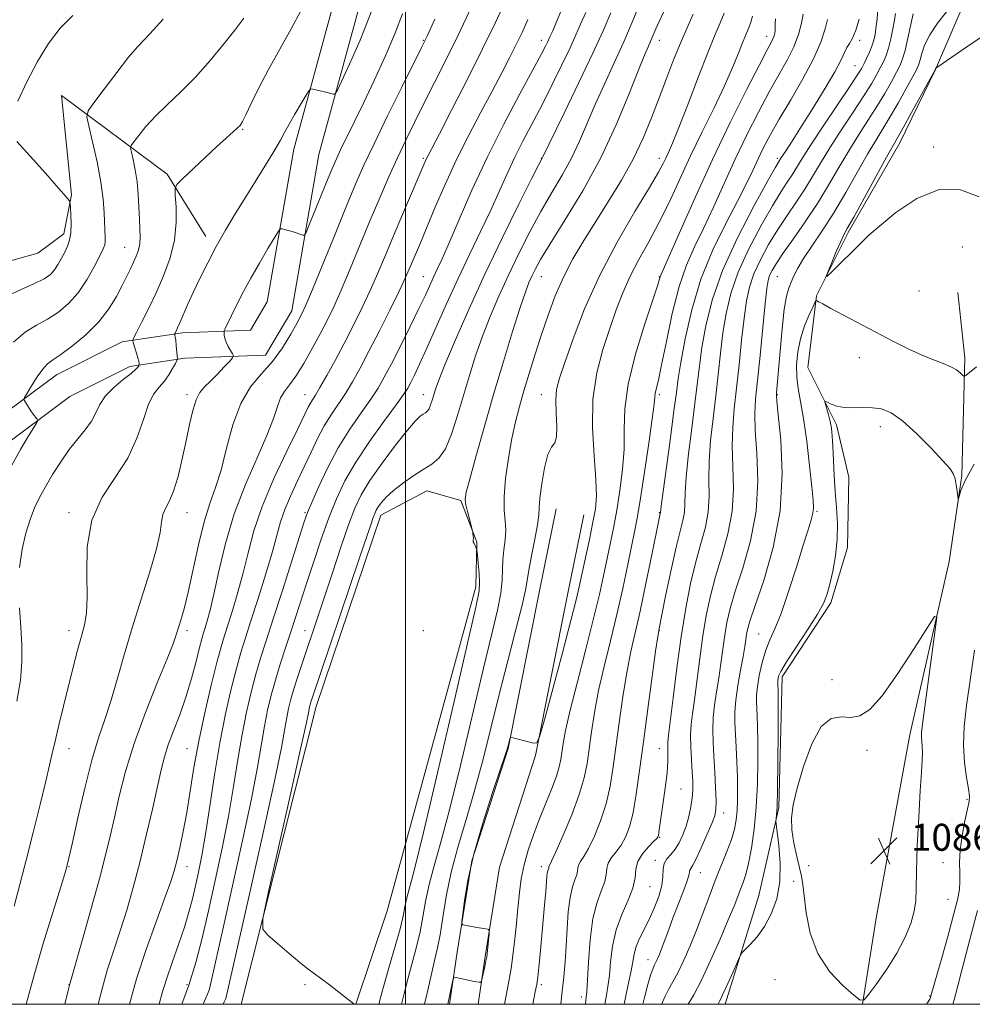
# Model space of a CAD drawing. Extents: x 2134800 to 2137700, y 302300 to 305200.
# Drawn here: x 2135386 to 2135668, y 302500 to 302792 of the extents above; entities that cross this region are included whole.
import ezdxf

# ---------------------------------------------------------------- set-up
doc = ezdxf.new("R2010")
doc.units = 0
doc.header["$MEASUREMENT"] = 0
for name, color, linetype, lineweight in [('BREAKLINE DTM HARD', 7, 'Continuous', 0), ('CONTOUR INDEX', 41, 'Continuous', 13), ('CONTOUR INTERMEDIATE', 44, 'Continuous', 0), ('CONTOUR INTERMEDIATE DEPRESSION', 44, 'Continuous', 0), ('GRID LINE', 7, 'Continuous', 0), ('SPOT ELEVATION', 7, 'Continuous', 0), ('SPOT ELEVATION DTM', 2, 'Continuous', 13)]:
    doc.layers.add(name, color=color, linetype=linetype, lineweight=lineweight)
doc.styles.add('Style-WORKING', font='WORKING.shx')

# ---------------------------------------------------------------- blocks, each defined once
blk = doc.blocks.new('SPOT')
at = {"layer": 'SPOT ELEVATION'}
for p, q in [((-3.91, -3.91), (3.82, 3.81)), ((-1.65, 3.77), (1.72, -3.93))]:
    blk.add_line(p, q, dxfattribs=at)

msp = doc.modelspace()

# ---------------------------------------------------------------- linework, layer by layer
at = {"layer": 'BREAKLINE DTM HARD'}
for points in [[(2135294.76, 302500, 1029.968), (2135296.82, 302527.2, 1029.2), (2135301.27, 302554.15, 1029.15), (2135310.14, 302579.24, 1029.47), (2135320.25, 302607.91, 1031.53), (2135330.83, 302629.02, 1033.34), (2135346.9, 302647.85, 1034.7), (2135374.5, 302670.33, 1037.07), (2135396.48, 302686.68, 1038.74), (2135415.97, 302696.49, 1039.51), (2135433.83, 302699.13, 1042.37), (2135454.01, 302699.9, 1045.04), (2135459, 302708.35, 1045.16), (2135466.9, 302753.62, 1042.74), (2135478.79, 302797.45, 1040.93)], [(2135594.738, 302500, 1088.478), (2135604.72, 302532.24, 1087.45), (2135610.64, 302558.36, 1088.1), (2135611.64, 302597.07, 1088.41), (2135626, 302619.04, 1088.29), (2135630.94, 302635.48, 1088.58), (2135631.42, 302656.3, 1089.45), (2135627.74, 302671.84, 1088.41), (2135619.21, 302688.82, 1087.43), (2135621.8, 302710.08, 1085.91), (2135631.14, 302728.87, 1086.24), (2135646.52, 302755.47, 1086.54), (2135657.09, 302777.21, 1086.04), (2135666.41, 302799.15, 1084.37)], [(2135302.383, 302500, 1029.981), (2135304.37, 302526.29, 1029.2), (2135308.66, 302552.25, 1029.15), (2135317.31, 302576.71, 1029.47), (2135327.26, 302604.93, 1031.53), (2135337.21, 302624.79, 1033.34), (2135352.23, 302642.39, 1034.7), (2135379.17, 302664.33, 1037.07), (2135400.49, 302680.19, 1038.74), (2135418.29, 302689.15, 1039.51), (2135434.53, 302691.55, 1042.37), (2135458.44, 302692.46, 1045.04), (2135466.25, 302705.68, 1045.16), (2135474.33, 302751.97, 1042.74), (2135486.11, 302795.4, 1040.93)], [(2135308.85, 302641.84, 1028.58), (2135318.89, 302649.69, 1029.78), (2135332.92, 302657.99, 1029.74), (2135333.2, 302678.6, 1030.66), (2135337.54, 302690.2, 1031.16), (2135350.47, 302706.27, 1031.79), (2135366.18, 302715.85, 1032.12), (2135390.95, 302722.75, 1032.56), (2135398.69, 302728.48, 1033.47), (2135400.93, 302740.06, 1034.12), (2135397.99, 302769.49, 1034.91), (2135429.28, 302746.15, 1039.66), (2135440.76, 302727.72, 1041.41)], [(2135635.39, 302500, 1088.031), (2135639.51, 302525.58, 1086.49), (2135649.44, 302579.92, 1087.45), (2135661.08, 302631.32, 1088.22), (2135664.9, 302656.79, 1087.91), (2135665.71, 302691.71, 1085.63), (2135663.69, 302711.05, 1085.11)], [(2135451.288, 302500, 1059.787), (2135451.4, 302500.48, 1059.79), (2135473.51, 302588.34, 1060.63), (2135492.68, 302645.05, 1060.63), (2135506.31, 302652.29, 1060.9), (2135516.42, 302649.42, 1061.82), (2135521.13, 302637.04, 1062.07), (2135520.8, 302623.79, 1061.57), (2135494.54, 302527.7, 1060.25), (2135485.276, 302500, 1060.003)], [(2135513.025, 302500, 1068.158), (2135515.24, 302515.43, 1067.86), (2135519.68, 302542.59, 1068.32), (2135530.39, 302575.9, 1068.07), (2135539.74, 302623.07, 1067.07), (2135544.62, 302646.88, 1066.99)], [(2135521.508, 302500, 1068.118), (2135523.54, 302514.16, 1067.86), (2135527.87, 302540.62, 1068.32), (2135538.54, 302573.79, 1068.07), (2135547.97, 302621.41, 1067.07), (2135552.85, 302645.19, 1066.99)]]:
    msp.add_polyline3d(points, dxfattribs=at)
at = {"layer": 'CONTOUR INDEX', "flags": 128}
for points, elevation in [([(2135529.767, 302798.047), (2135526.603, 302791.165), (2135522.838, 302783.367), (2135518.322, 302774.338), (2135513.746, 302765.357), (2135510.011, 302758.102), (2135506.703, 302751.719), (2135506.231, 302750.778), (2135505.825, 302749.887), (2135499.093, 302734.191), (2135496.421, 302727.875), (2135494.012, 302722.099), (2135491.775, 302716.781), (2135489.51, 302711.629), (2135487.063, 302706.414), (2135484.459, 302701.158), (2135481.764, 302695.942), (2135479.079, 302690.907), (2135476.617, 302686.418), (2135474.623, 302682.899), (2135473.264, 302680.617), (2135472.391, 302679.225), (2135471.779, 302678.219), (2135471.156, 302677.028), (2135468.029, 302670.651), (2135464.764, 302664.022), (2135460.945, 302655.905), (2135457.469, 302647.659), (2135455.007, 302640.358), (2135453.3, 302633.916), (2135451.861, 302627.963), (2135450.318, 302622.251), (2135448.756, 302617.035), (2135447.379, 302612.694), (2135446.301, 302609.337), (2135445.296, 302605.975), (2135444.05, 302601.346), (2135442.361, 302594.588), (2135440.455, 302586.426), (2135438.671, 302577.987), (2135437.259, 302570.194), (2135435.11, 302556.863), (2135434.069, 302551.224), (2135433.058, 302546.392), (2135432.174, 302542.538), (2135431.421, 302539.587), (2135430.44, 302536.458), (2135428.778, 302531.822), (2135426.169, 302524.791), (2135423.094, 302516.247), (2135420.219, 302507.515), (2135418.133, 302500)], 1050), ([(2135468.915, 302794.639), (2135466.125, 302789.282), (2135462.741, 302783.267), (2135459.365, 302777.22), (2135456.503, 302771.716), (2135454.267, 302767.118), (2135452.671, 302763.741), (2135451.663, 302761.738), (2135450.925, 302760.629), (2135450.076, 302759.773), (2135446.812, 302756.863), (2135444.049, 302754.349), (2135440.49, 302751.039), (2135433.841, 302744.773), (2135432.209, 302743.124), (2135431.663, 302741.865), (2135431.733, 302739.917), (2135431.973, 302736.478), (2135432.011, 302731.853), (2135431.5, 302726.627), (2135430.195, 302721.302), (2135428.28, 302716.054), (2135426.041, 302710.982), (2135423.767, 302706.235), (2135421.731, 302702.174), (2135420.207, 302699.214), (2135419.391, 302697.578), (2135419.168, 302696.726), (2135419.35, 302695.929), (2135419.755, 302694.644), (2135420.234, 302693.086), (2135420.652, 302691.657), (2135420.903, 302690.671), (2135421.015, 302690.088), (2135421.062, 302689.617), (2135421.034, 302689.5), (2135420.946, 302689.327), (2135420.719, 302688.983), (2135420.063, 302688.298), (2135418.632, 302687.087), (2135416.258, 302685.239), (2135413.479, 302682.929), (2135411.01, 302680.409), (2135409.353, 302677.883), (2135408.161, 302675.382), (2135406.877, 302672.891), (2135405.068, 302670.365), (2135402.813, 302667.637), (2135400.317, 302664.509), (2135397.779, 302660.882), (2135395.364, 302657.054), (2135393.228, 302653.422), (2135391.479, 302650.238), (2135390.017, 302647.185), (2135388.689, 302643.8), (2135387.404, 302639.713), (2135386.304, 302634.919), (2135385.595, 302629.504)], 1040), ([(2135569.309, 302796.456), (2135567.201, 302791.276), (2135564.676, 302785.373), (2135561.843, 302779.151), (2135558.926, 302772.895), (2135556.183, 302766.864), (2135551.52, 302755.974), (2135549.126, 302750.9), (2135546.382, 302745.872), (2135543.337, 302740.683), (2135540.108, 302735.114), (2135536.81, 302729.028), (2135533.561, 302722.632), (2135530.475, 302716.213), (2135527.65, 302710.004), (2135525.098, 302703.996), (2135522.81, 302698.119), (2135520.768, 302692.305), (2135518.902, 302686.474), (2135517.131, 302680.549), (2135515.381, 302674.573), (2135513.615, 302669.079), (2135511.802, 302664.723), (2135509.891, 302661.921), (2135507.739, 302660.131), (2135505.184, 302658.571), (2135502.165, 302656.637), (2135499.041, 302654.44), (2135496.275, 302652.268), (2135494.224, 302650.363), (2135492.822, 302648.775), (2135491.9, 302647.503), (2135491.289, 302646.504), (2135490.836, 302645.549), (2135490.391, 302644.363), (2135489.754, 302642.5), (2135486.244, 302632.053), (2135472.297, 302590.739), (2135471.925, 302589.587), (2135471.711, 302588.845), (2135471.55, 302588.191), (2135471.421, 302587.548), (2135471.221, 302586.478), (2135470.516, 302583.118), (2135468.787, 302575.246), (2135465.777, 302561.775), (2135459.289, 302532.928), (2135457.71, 302525.479), (2135457.681, 302522.255), (2135459.174, 302520.494), (2135462.023, 302518.025), (2135465.487, 302515.051), (2135468.687, 302512.37), (2135470.997, 302510.545), (2135474.816, 302507.743), (2135477.427, 302505.749), (2135484.78, 302500)], 1060), ([(2135609.627, 302792.209), (2135609.555, 302790.693), (2135609.543, 302789.647), (2135609.516, 302788.822), (2135609.411, 302788.013), (2135609.205, 302787.176), (2135608.883, 302786.311), (2135608.35, 302785.232), (2135607.178, 302783.023), (2135604.859, 302778.581), (2135601.072, 302771.165), (2135596.244, 302761.465), (2135590.988, 302750.529), (2135585.897, 302739.451), (2135581.473, 302729.504), (2135575.645, 302716.162), (2135575.461, 302715.681), (2135575.305, 302715.133), (2135574.738, 302713.328), (2135570.927, 302701.779), (2135568.169, 302692.739), (2135565.973, 302683.852), (2135564.981, 302676.541), (2135564.791, 302670.415), (2135564.742, 302664.633), (2135564.31, 302658.558), (2135563.53, 302652.385), (2135562.578, 302646.514), (2135561.598, 302641.238), (2135560.625, 302636.419), (2135558.671, 302627.081), (2135557.444, 302621.538), (2135555.73, 302614.403), (2135553.41, 302605.325), (2135550.905, 302595.655), (2135548.768, 302587.176), (2135547.412, 302581.226), (2135546.69, 302577.382), (2135546.011, 302572.625), (2135545.544, 302570.391), (2135544.689, 302567.621), (2135543.302, 302563.987), (2135541.547, 302559.679), (2135539.668, 302555.018), (2135537.887, 302550.293), (2135536.335, 302545.679), (2135535.119, 302541.319), (2135534.301, 302537.255), (2135533.749, 302533.121), (2135533.283, 302528.45), (2135532.748, 302522.925), (2135532.082, 302516.837), (2135531.25, 302510.63), (2135530.237, 302504.682), (2135529.302, 302500)], 1070), ([(2135645.247, 302793.846), (2135644.938, 302791.861), (2135644.454, 302789.226), (2135643.832, 302786.302), (2135643.134, 302783.557), (2135642.403, 302781.333), (2135641.608, 302779.463), (2135640.702, 302777.655), (2135639.597, 302775.604), (2135638.05, 302772.955), (2135635.783, 302769.338), (2135632.658, 302764.569), (2135629.118, 302759.201), (2135625.748, 302753.973), (2135622.978, 302749.443), (2135620.614, 302745.463), (2135618.303, 302741.71), (2135615.774, 302737.901), (2135613.066, 302733.926), (2135610.3, 302729.722), (2135607.608, 302725.277), (2135605.186, 302720.804), (2135603.245, 302716.571), (2135601.916, 302712.677), (2135601.025, 302708.55), (2135600.32, 302703.45), (2135599.597, 302696.924), (2135598.846, 302689.667), (2135598.108, 302682.661), (2135597.438, 302676.617), (2135596.958, 302671.149), (2135596.806, 302665.602), (2135597.012, 302659.474), (2135597.18, 302652.892), (2135596.803, 302646.136), (2135595.546, 302639.461), (2135593.736, 302633.002), (2135591.871, 302626.87), (2135590.342, 302621.087), (2135589.13, 302615.339), (2135588.111, 302609.225), (2135587.188, 302602.554), (2135585.644, 302590.321), (2135585.071, 302586.18), (2135584.674, 302582.986), (2135584.492, 302579.893), (2135584.539, 302576.287), (2135584.73, 302572.457), (2135584.957, 302568.924), (2135585.12, 302566.055), (2135585.147, 302563.609), (2135584.973, 302561.194), (2135584.555, 302558.517), (2135583.92, 302555.672), (2135583.117, 302552.85), (2135582.182, 302550.226), (2135581.118, 302547.905), (2135579.916, 302545.973), (2135578.613, 302544.457), (2135577.425, 302543.141), (2135576.613, 302541.748), (2135576.323, 302540.034), (2135576.235, 302537.881), (2135575.912, 302535.206), (2135575.03, 302531.997), (2135573.71, 302528.533), (2135572.186, 302525.165), (2135569.342, 302519.53), (2135568.336, 302517.148), (2135567.737, 302514.904), (2135566.905, 302509.923), (2135566.213, 302506.743), (2135565.364, 302503.034), (2135564.755, 302500)], 1080), ([(2135385.6, 302617.584), (2135385.955, 302611.841), (2135386.259, 302606.627), (2135386.297, 302601.56), (2135385.852, 302596.103), (2135384.794, 302589.85)], 1040), ([(2135668.633, 302605.036), (2135666.299, 302588.614), (2135665.567, 302582.379), (2135665.319, 302576.87), (2135665.627, 302571.728), (2135666.239, 302567.237), (2135666.822, 302563.845), (2135667.101, 302561.745), (2135667.015, 302560.128), (2135666.563, 302557.934), (2135665.792, 302554.415), (2135664.948, 302550.075), (2135664.332, 302545.731), (2135664.148, 302542.035), (2135664.229, 302538.982), (2135664.315, 302536.4), (2135664.161, 302534), (2135663.592, 302531.005), (2135662.448, 302526.521), (2135660.683, 302520.098), (2135658.712, 302513.077), (2135655.73, 302502.541), (2135655.58, 302502.067), (2135655.358, 302501.56), (2135654.71, 302500.449), (2135654.415, 302500)], 1090)]:
    msp.add_lwpolyline(points, dxfattribs=dict(at, elevation=elevation))
at = {"layer": 'CONTOUR INTERMEDIATE', "flags": 128}
for points, elevation in [([(2135489.83, 302794.24), (2135486.492, 302785.874), (2135483.379, 302778.791), (2135480.996, 302773.659), (2135479.676, 302770.896), (2135479.067, 302769.913), (2135478.647, 302769.866), (2135477.063, 302770.297), (2135475.92, 302770.587), (2135474.647, 302770.89), (2135472.493, 302771.377), (2135471.934, 302771.419), (2135471.435, 302770.951), (2135470.57, 302769.575), (2135469.058, 302767.074), (2135467.207, 302763.97), (2135465.469, 302760.972), (2135464.142, 302758.552), (2135462.891, 302756.244), (2135461.221, 302753.348), (2135458.781, 302749.361), (2135452.607, 302739.465), (2135449.531, 302734.44), (2135446.627, 302729.528), (2135443.896, 302724.675), (2135441.352, 302719.865), (2135439.048, 302715.252), (2135437.043, 302711.031), (2135435.386, 302707.377), (2135433.085, 302702.101), (2135432.398, 302700.571), (2135431.959, 302699.647), (2135431.576, 302698.888), (2135431.541, 302698.755), (2135431.569, 302698.63), (2135431.636, 302698.39), (2135431.737, 302697.871), (2135431.871, 302696.897), (2135432.034, 302695.401), (2135432.327, 302692.339), (2135432.375, 302691.521), (2135432.234, 302690.927), (2135431.785, 302690.047), (2135430.945, 302688.524), (2135429.782, 302686.607), (2135428.404, 302684.697), (2135426.91, 302683.009), (2135425.369, 302681.007), (2135423.84, 302677.971), (2135422.298, 302673.42), (2135420.386, 302667.838), (2135417.66, 302661.95), (2135413.93, 302656.255), (2135410.022, 302650.345), (2135407.014, 302643.585), (2135405.666, 302635.67), (2135405.472, 302627.609), (2135405.61, 302620.736), (2135405.407, 302615.964), (2135404.807, 302612.511), (2135403.904, 302609.173), (2135402.784, 302604.986), (2135401.497, 302599.957), (2135398.613, 302588.433), (2135397.224, 302582.794), (2135396.085, 302578.025), (2135395.272, 302574.405), (2135394.499, 302570.899), (2135393.389, 302566.144), (2135391.684, 302559.221), (2135389.61, 302550.985), (2135387.513, 302542.733), (2135385.657, 302535.479), (2135383.983, 302529.094)], 1042), ([(2135519.49, 302795.746), (2135515.573, 302787.403), (2135511.936, 302779.932), (2135508.61, 302773.299), (2135505.553, 302767.282), (2135502.722, 302761.66), (2135500.053, 302756.232), (2135497.481, 302750.8), (2135494.934, 302745.168), (2135492.32, 302739.142), (2135489.544, 302732.53), (2135483.614, 302718.117), (2135480.95, 302711.78), (2135478.751, 302706.842), (2135476.787, 302702.785), (2135474.723, 302698.823), (2135472.335, 302694.417), (2135469.821, 302690.004), (2135467.49, 302686.264), (2135465.586, 302683.655), (2135464.097, 302681.727), (2135462.95, 302679.803), (2135462, 302677.259), (2135460.82, 302673.671), (2135458.913, 302668.669), (2135455.981, 302662.03), (2135452.515, 302654.128), (2135449.205, 302645.486), (2135446.595, 302636.677), (2135444.652, 302628.464), (2135443.2, 302621.657), (2135442.084, 302616.84), (2135441.232, 302613.687), (2135440.6, 302611.645), (2135440.115, 302610.126), (2135439.616, 302608.418), (2135438.921, 302605.775), (2135437.883, 302601.684), (2135436.516, 302596.576), (2135434.872, 302591.116), (2135433.035, 302585.882), (2135431.216, 302581.108), (2135429.66, 302576.939), (2135428.515, 302573.341), (2135427.55, 302569.546), (2135424.936, 302557.881), (2135423.13, 302550.028), (2135421.191, 302542.008), (2135419.258, 302534.608), (2135417.344, 302527.908), (2135415.433, 302521.808), (2135413.508, 302516.097), (2135411.57, 302510.119), (2135409.623, 302503.108), (2135408.911, 302500)], 1048), ([(2135546.645, 302795.79), (2135544.653, 302791.097), (2135543.593, 302788.709), (2135542.728, 302786.851), (2135542.05, 302785.336), (2135541.44, 302784.08), (2135540.168, 302781.635), (2135537.743, 302777.125), (2135533.876, 302769.997), (2135529.098, 302760.982), (2135524.142, 302751.13), (2135519.643, 302741.444), (2135515.84, 302732.737), (2135512.872, 302725.775), (2135510.804, 302721.052), (2135509.387, 302717.967), (2135508.298, 302715.645), (2135505.868, 302710.328), (2135503.963, 302706.31), (2135501.36, 302701.004), (2135498.457, 302695.2), (2135495.784, 302689.943), (2135493.694, 302685.964), (2135491.831, 302682.741), (2135489.658, 302679.44), (2135486.794, 302675.385), (2135483.461, 302670.532), (2135480.035, 302664.998), (2135476.862, 302659.021), (2135474.179, 302653.34), (2135472.194, 302648.813), (2135470.969, 302645.855), (2135469.982, 302643.088), (2135468.565, 302638.684), (2135463.471, 302622.681), (2135460.788, 302614.322), (2135458.678, 302607.817), (2135457.035, 302602.661), (2135455.613, 302597.861), (2135454.214, 302592.585), (2135452.837, 302586.641), (2135451.53, 302580.001), (2135450.303, 302572.64), (2135449.019, 302564.55), (2135447.498, 302555.729), (2135445.631, 302546.28), (2135443.571, 302536.722), (2135441.541, 302527.679), (2135439.684, 302519.616), (2135437.834, 302512.373), (2135435.748, 302505.631), (2135433.635, 302500)], 1054), ([(2135553.458, 302794.073), (2135551.884, 302790.635), (2135550.471, 302787.431), (2135548.74, 302783.611), (2135546.347, 302778.576), (2135543.475, 302772.737), (2135540.44, 302766.754), (2135534.778, 302755.941), (2135532.278, 302750.968), (2135530.002, 302746.077), (2135527.739, 302741.013), (2135525.23, 302735.497), (2135522.285, 302729.32), (2135519.005, 302722.533), (2135515.565, 302715.258), (2135512.145, 302707.713), (2135506.242, 302694.355), (2135504.151, 302689.779), (2135502.619, 302686.584), (2135501.514, 302684.391), (2135500.623, 302682.736), (2135499.39, 302680.808), (2135497.176, 302677.711), (2135493.597, 302672.858), (2135489.305, 302666.895), (2135485.208, 302660.778), (2135481.995, 302655.212), (2135479.476, 302649.883), (2135477.244, 302644.228), (2135474.986, 302637.881), (2135472.765, 302631.285), (2135470.74, 302625.081), (2135467.485, 302614.987), (2135465.991, 302610.404), (2135464.421, 302605.656), (2135462.85, 302600.829), (2135461.395, 302596.119), (2135460.148, 302591.639), (2135459.087, 302587.196), (2135458.16, 302582.517), (2135457.266, 302577.205), (2135456.099, 302570.362), (2135454.308, 302560.963), (2135451.699, 302548.574), (2135448.734, 302535.12), (2135446.035, 302523.116), (2135442.134, 302505.91), (2135441.729, 302504.213), (2135441.332, 302503.047), (2135440.613, 302501.468), (2135439.959, 302500)], 1056), ([(2135560.847, 302794.036), (2135558.513, 302788.692), (2135555.493, 302782.013), (2135551.392, 302773.354), (2135546.997, 302764.277), (2135540.255, 302750.479), (2135539.439, 302748.877), (2135537.347, 302744.736), (2135533.585, 302737.236), (2135528.712, 302727.35), (2135523.522, 302716.502), (2135518.726, 302706.012), (2135514.684, 302696.792), (2135511.668, 302689.65), (2135509.833, 302685.097), (2135508.866, 302682.453), (2135508.333, 302680.742), (2135507.875, 302679.176), (2135507.412, 302677.736), (2135506.937, 302676.595), (2135506.436, 302675.861), (2135505.873, 302675.392), (2135505.203, 302674.984), (2135504.325, 302674.362), (2135502.897, 302672.98), (2135500.518, 302670.222), (2135497, 302665.761), (2135493.009, 302660.416), (2135489.424, 302655.292), (2135486.874, 302651.121), (2135484.983, 302647.132), (2135483.125, 302642.18), (2135480.84, 302635.516), (2135478.328, 302627.978), (2135475.957, 302620.8), (2135474.002, 302614.917), (2135469.441, 302601.383), (2135468.069, 302597.245), (2135466.895, 302593.545), (2135465.999, 302590.447), (2135465.327, 302587.719), (2135464.791, 302585.032), (2135464.228, 302581.771), (2135463.18, 302576.175), (2135461.118, 302566.197), (2135457.768, 302550.867), (2135453.896, 302533.515), (2135446.812, 302502.147), (2135446.611, 302501.534), (2135446.26, 302500.735), (2135445.96, 302500)], 1058), ([(2135576.445, 302794.209), (2135575.175, 302791.478), (2135574.198, 302789.276), (2135572.734, 302785.828), (2135571.96, 302784.087), (2135570.815, 302781.407), (2135568.977, 302776.836), (2135566.189, 302769.746), (2135562.45, 302760.801), (2135557.825, 302750.987), (2135552.509, 302741.265), (2135547.235, 302732.49), (2135542.868, 302725.492), (2135540.035, 302720.821), (2135538.41, 302717.913), (2135537.429, 302715.925), (2135536.574, 302713.997), (2135535.511, 302711.2), (2135533.953, 302706.589), (2135531.708, 302699.53), (2135528.978, 302690.638), (2135526.061, 302680.838), (2135523.25, 302671.076), (2135520.807, 302662.363), (2135518.992, 302655.732), (2135517.987, 302651.825), (2135517.671, 302649.731), (2135517.847, 302648.149), (2135518.322, 302646.094), (2135518.906, 302643.84), (2135519.818, 302640.435), (2135519.883, 302640.081), (2135519.971, 302639.541), (2135520.056, 302638.888), (2135520.089, 302638.291), (2135519.997, 302637.531), (2135520.053, 302637.142), (2135520.275, 302636.61), (2135520.584, 302636.033), (2135520.861, 302635.559), (2135521.025, 302635.225), (2135521.135, 302634.633), (2135521.283, 302633.276), (2135521.529, 302630.854), (2135521.788, 302627.892), (2135521.94, 302625.124), (2135521.786, 302622.62), (2135520.814, 302617.808), (2135518.43, 302607.451), (2135514.354, 302589.801), (2135509.547, 302569.06), (2135505.279, 302550.916), (2135502.522, 302539.659), (2135500.305, 302531.18), (2135499.819, 302528.894), (2135499.26, 302526.168), (2135498.347, 302522.394), (2135496.912, 302517.243), (2135495.238, 302511.509), (2135493.719, 302506.263), (2135492.649, 302502.313), (2135492.063, 302500)], 1062), ([(2135639.966, 302794.642), (2135639.641, 302791.284), (2135639.422, 302789.397), (2135639.145, 302787.62), (2135638.76, 302785.905), (2135638.21, 302784.146), (2135637.473, 302782.292), (2135636.655, 302780.488), (2135635.898, 302778.935), (2135635.212, 302777.635), (2135634.089, 302775.807), (2135631.892, 302772.474), (2135623.997, 302760.713), (2135620.149, 302754.902), (2135617.522, 302750.79), (2135614.539, 302745.943), (2135613.13, 302743.804), (2135611.29, 302740.975), (2135608.746, 302736.817), (2135605.389, 302730.954), (2135601.766, 302724.063), (2135598.585, 302717.08), (2135596.382, 302710.726), (2135594.991, 302704.85), (2135594.075, 302699.085), (2135593.336, 302693.123), (2135591.921, 302680.426), (2135591.123, 302673.751), (2135590.407, 302667.166), (2135589.975, 302661.018), (2135589.929, 302655.555), (2135589.974, 302650.637), (2135589.712, 302646.029), (2135588.853, 302641.475), (2135587.538, 302636.645), (2135586.014, 302631.187), (2135584.491, 302624.807), (2135583.027, 302617.42), (2135581.641, 302608.996), (2135580.365, 302599.755), (2135579.274, 302590.91), (2135577.965, 302579.802), (2135577.744, 302577.711), (2135577.705, 302576.363), (2135577.747, 302574.644), (2135577.73, 302572.148), (2135577.5, 302568.644), (2135576.969, 302564.102), (2135576.284, 302559.286), (2135575.255, 302552.441), (2135574.927, 302550.145), (2135574.805, 302549.676), (2135574.43, 302549.154), (2135573.527, 302548.238), (2135571.967, 302546.688), (2135570.204, 302544.652), (2135568.84, 302542.382), (2135568.261, 302540.045), (2135568.002, 302537.49), (2135567.383, 302534.484), (2135565.941, 302530.856), (2135564.072, 302526.679), (2135562.385, 302522.086), (2135561.34, 302517.262), (2135560.781, 302512.594), (2135560.403, 302508.518), (2135559.956, 302505.252), (2135559.408, 302502.135), (2135559.063, 302500)], 1078), ([(2135660.312, 302794.267), (2135657.679, 302790.926), (2135655.364, 302787.493), (2135653.847, 302784.448), (2135652.994, 302781.947), (2135652.518, 302780.062), (2135652.125, 302778.728), (2135651.498, 302777.326), (2135650.31, 302775.095), (2135648.366, 302771.543), (2135645.972, 302767.251), (2135643.564, 302763.065), (2135641.44, 302759.556), (2135639.36, 302756.179), (2135636.945, 302752.113), (2135630.492, 302740.752), (2135626.916, 302734.73), (2135623.479, 302729.38), (2135620.418, 302724.844), (2135617.961, 302721.139), (2135616.255, 302718.243), (2135615.123, 302715.982), (2135614.308, 302714.142), (2135613.591, 302712.404), (2135612.91, 302710.018), (2135612.243, 302706.126), (2135611.581, 302700.282), (2135610.977, 302693.676), (2135609.93, 302681.32), (2135609.904, 302680.626), (2135610.04, 302678.9), (2135610.468, 302674.77), (2135611.177, 302667.314), (2135611.59, 302657.402), (2135610.986, 302646.351), (2135608.931, 302635.431), (2135606.133, 302625.717), (2135603.583, 302618.235), (2135602.042, 302613.648), (2135601.335, 302611.178), (2135601.051, 302609.684), (2135600.834, 302608.153), (2135600.526, 302606.086), (2135600.022, 302603.115), (2135599.274, 302599.058), (2135598.464, 302594.5), (2135597.834, 302590.214), (2135597.56, 302586.734), (2135597.575, 302583.646), (2135597.971, 302576.22), (2135598.183, 302571.755), (2135598.346, 302567.423), (2135598.426, 302563.638), (2135598.405, 302560.358), (2135598.271, 302557.434), (2135597.993, 302554.695), (2135597.47, 302551.912), (2135596.583, 302548.835), (2135595.26, 302545.267), (2135591.8, 302536.735), (2135589.953, 302531.909), (2135588.092, 302526.923), (2135586.208, 302521.989), (2135584.31, 302517.315), (2135582.463, 302513.089), (2135580.747, 302509.495), (2135579.235, 302506.644), (2135577.956, 302504.366), (2135576.931, 302502.418), (2135576.169, 302500.601), (2135575.98, 302500)], 1084), ([(2135452.02, 302792.395), (2135451.212, 302791.229), (2135449.407, 302788.854), (2135446.264, 302784.889), (2135442.171, 302779.962), (2135437.701, 302774.95), (2135433.356, 302770.552), (2135429.363, 302766.756), (2135425.879, 302763.371), (2135423.038, 302760.281), (2135420.883, 302757.661), (2135419.434, 302755.762), (2135418.683, 302754.676), (2135418.506, 302753.868), (2135418.752, 302752.643), (2135419.265, 302750.472), (2135419.88, 302747.474), (2135420.423, 302743.933), (2135420.769, 302740.13), (2135420.965, 302736.357), (2135421.103, 302732.903), (2135421.243, 302729.99), (2135421.307, 302727.555), (2135421.187, 302725.466), (2135420.802, 302723.595), (2135420.182, 302721.824), (2135419.384, 302720.04), (2135418.447, 302718.119), (2135415.966, 302713.187), (2135414.271, 302709.894), (2135412.045, 302706.19), (2135409.063, 302702.326), (2135405.267, 302698.565), (2135401.261, 302695.237), (2135397.816, 302692.689), (2135395.479, 302691.089), (2135393.896, 302689.89), (2135392.488, 302688.366), (2135390.836, 302686.037), (2135389.149, 302683.397), (2135387.799, 302681.186), (2135387.068, 302679.932), (2135386.89, 302679.321), (2135387.113, 302678.833), (2135387.594, 302678.058), (2135388.235, 302677.051), (2135388.946, 302675.98), (2135389.642, 302674.998), (2135390.698, 302673.605), (2135390.894, 302673.216), (2135390.654, 302672.558), (2135389.773, 302671.066), (2135388.122, 302668.324), (2135385.874, 302664.503), (2135383.281, 302659.919)], 1038), ([(2135428.177, 302792.162), (2135424.236, 302787.759), (2135422.534, 302785.99), (2135420.568, 302783.908), (2135417.914, 302780.811), (2135414.372, 302776.326), (2135410.623, 302771.408), (2135407.572, 302767.343), (2135405.915, 302764.949), (2135405.525, 302763.166), (2135406.067, 302760.466), (2135407.198, 302755.774), (2135408.537, 302749.829), (2135409.696, 302743.823), (2135410.383, 302738.731), (2135410.695, 302734.66), (2135410.99, 302727.427), (2135410.974, 302726.197), (2135410.805, 302725.224), (2135410.319, 302723.999), (2135409.329, 302721.947), (2135407.701, 302718.707), (2135405.528, 302714.798), (2135402.955, 302710.956), (2135400.115, 302707.768), (2135397.077, 302705.233), (2135393.898, 302703.199), (2135390.619, 302701.432), (2135387.24, 302699.355), (2135383.748, 302696.309)], 1036), ([(2135401.372, 302793.237), (2135397.639, 302789.49), (2135394.154, 302784.923), (2135390.867, 302779.544), (2135387.78, 302773.534), (2135385.116, 302767.759)], 1034), ([(2135499.07, 302793.723), (2135496.803, 302787.809), (2135493.918, 302781.069), (2135490.67, 302773.976), (2135487.481, 302767.262), (2135484.707, 302761.537), (2135480.715, 302753.372), (2135479.48, 302750.754), (2135478.395, 302748.274), (2135477.043, 302745.001), (2135471.447, 302731.156), (2135470.492, 302728.851), (2135469.986, 302728.059), (2135469.494, 302728.1), (2135468.68, 302728.397), (2135467.594, 302728.774), (2135466.384, 302729.159), (2135465.194, 302729.488), (2135464.151, 302729.743), (2135463.38, 302729.918), (2135462.904, 302729.914), (2135462.343, 302729.269), (2135461.215, 302727.432), (2135459.207, 302724.074), (2135456.67, 302719.771), (2135454.125, 302715.322), (2135451.993, 302711.388), (2135450.291, 302708.07), (2135446.547, 302700.419), (2135446.269, 302699.825), (2135446.178, 302699.485), (2135446.195, 302699.108), (2135446.269, 302698.46), (2135446.453, 302697.535), (2135446.828, 302696.383), (2135447.427, 302695.083), (2135448.107, 302693.834), (2135448.676, 302692.863), (2135448.946, 302692.28), (2135448.736, 302691.733), (2135447.863, 302690.752), (2135446.248, 302689.029), (2135444.207, 302686.887), (2135442.158, 302684.811), (2135440.434, 302683.113), (2135439.037, 302681.427), (2135437.885, 302679.213), (2135436.893, 302676.05), (2135435.952, 302671.972), (2135434.952, 302667.128), (2135433.809, 302661.765), (2135432.553, 302656.524), (2135431.242, 302652.141), (2135429.955, 302649.123), (2135428.837, 302647.043), (2135428.056, 302645.245), (2135427.658, 302643.076), (2135427.217, 302639.902), (2135426.187, 302635.095), (2135424.203, 302628.287), (2135421.609, 302620.16), (2135418.929, 302611.654), (2135416.577, 302603.585), (2135414.533, 302596.27), (2135412.664, 302589.901), (2135410.849, 302584.447), (2135408.996, 302578.995), (2135407.02, 302572.413), (2135404.904, 302564.065), (2135402.885, 302555.31), (2135401.269, 302548.006), (2135400.208, 302543.322), (2135399.25, 302539.687), (2135397.789, 302534.841), (2135395.432, 302527.213), (2135392.617, 302517.996), (2135389.989, 302509.071), (2135388.033, 302501.851), (2135387.583, 302500)], 1044), ([(2135508.673, 302792.149), (2135506.36, 302787.101), (2135504.728, 302783.685), (2135498.975, 302772.129), (2135494.66, 302763.412), (2135490.635, 302755.17), (2135487.633, 302748.801), (2135485.179, 302743.238), (2135482.5, 302736.794), (2135479.08, 302728.396), (2135475.447, 302719.439), (2135472.389, 302711.931), (2135470.446, 302707.282), (2135469.173, 302704.517), (2135467.879, 302702.061), (2135466.008, 302698.705), (2135463.541, 302694.699), (2135460.598, 302690.655), (2135457.335, 302686.955), (2135454.067, 302683.052), (2135451.146, 302678.166), (2135448.827, 302671.835), (2135446.962, 302664.874), (2135445.303, 302658.413), (2135443.648, 302653.203), (2135441.968, 302648.468), (2135440.276, 302643.051), (2135438.599, 302636.205), (2135435.573, 302622.173), (2135434.369, 302617.276), (2135433.397, 302613.908), (2135432.025, 302609.579), (2135431.09, 302606.924), (2135429.316, 302602.412), (2135426.393, 302595.288), (2135422.875, 302586.486), (2135419.532, 302577.362), (2135416.964, 302569.043), (2135415.093, 302561.736), (2135413.671, 302555.416), (2135412.436, 302549.878), (2135411.074, 302544.183), (2135409.255, 302537.207), (2135406.812, 302528.364), (2135404.213, 302519.2), (2135400.34, 302505.723), (2135399.873, 302503.655), (2135399.035, 302500)], 1046), ([(2135536.276, 302792.067), (2135534.548, 302788.2), (2135532.909, 302784.783), (2135530.942, 302780.863), (2135528.536, 302776.212), (2135525.657, 302770.783), (2135522.317, 302764.572), (2135518.718, 302757.741), (2135515.106, 302750.496), (2135511.714, 302743.113), (2135508.706, 302736.153), (2135504.383, 302725.845), (2135501.07, 302718.002), (2135499.888, 302715.333), (2135498.071, 302711.478), (2135495.388, 302706.008), (2135492.224, 302699.7), (2135489.12, 302693.631), (2135486.489, 302688.639), (2135484.236, 302684.605), (2135482.141, 302681.169), (2135477.911, 302674.843), (2135475.855, 302671.489), (2135473.896, 302667.766), (2135471.964, 302663.711), (2135469.964, 302659.416), (2135467.857, 302654.997), (2135465.838, 302650.673), (2135464.157, 302646.689), (2135462.951, 302643.106), (2135460.521, 302634.269), (2135458.552, 302627.662), (2135456.28, 302620.382), (2135454.158, 302613.744), (2135452.512, 302608.647), (2135451.168, 302604.327), (2135449.832, 302599.604), (2135448.28, 302593.53), (2135446.586, 302586.087), (2135444.899, 302577.486), (2135443.341, 302568.074), (2135441.938, 302558.737), (2135440.688, 302550.495), (2135439.586, 302544.093), (2135438.602, 302539.172), (2135437.699, 302535.099), (2135436.816, 302531.286), (2135435.793, 302527.33), (2135434.445, 302522.872), (2135432.68, 302517.722), (2135430.775, 302512.36), (2135429.1, 302507.432), (2135427.894, 302503.374), (2135426.937, 302500)], 1052), ([(2135585.216, 302793.572), (2135583.374, 302789.397), (2135581.465, 302785.007), (2135579.447, 302780.029), (2135577.33, 302774.549), (2135575.143, 302768.762), (2135572.875, 302762.832), (2135570.37, 302756.786), (2135567.437, 302750.618), (2135563.966, 302744.352), (2135560.177, 302738.131), (2135556.374, 302732.13), (2135552.819, 302726.463), (2135549.601, 302721.009), (2135546.77, 302715.586), (2135544.344, 302710.047), (2135542.222, 302704.377), (2135540.272, 302698.595), (2135538.399, 302692.759), (2135536.64, 302687.098), (2135535.069, 302681.882), (2135533.733, 302677.237), (2135532.571, 302672.717), (2135531.495, 302667.735), (2135530.466, 302661.941), (2135529.63, 302655.946), (2135529.181, 302650.601), (2135529.221, 302646.522), (2135529.498, 302643.377), (2135529.667, 302640.599), (2135529.485, 302637.733), (2135529.108, 302634.774), (2135528.794, 302631.827), (2135528.706, 302628.917), (2135528.623, 302625.739), (2135528.228, 302621.904), (2135527.247, 302616.914), (2135525.556, 302609.839), (2135523.073, 302599.639), (2135516.254, 302570.86), (2135512.922, 302557.293), (2135510.273, 302547.355), (2135508.302, 302540.417), (2135506.893, 302535.157), (2135505.91, 302530.452), (2135505.124, 302525.954), (2135504.284, 302521.514), (2135503.206, 302517.011), (2135500.74, 302507.845), (2135499.609, 302503.24), (2135498.832, 302500)], 1064), ([(2135594.453, 302793.947), (2135593.253, 302791.026), (2135591.769, 302787.536), (2135589.688, 302782.433), (2135586.855, 302775.155), (2135583.751, 302767.064), (2135581.015, 302760.001), (2135579.128, 302755.347), (2135577.939, 302752.633), (2135577.134, 302750.928), (2135576.344, 302749.288), (2135574.958, 302746.713), (2135572.304, 302742.191), (2135567.989, 302735.051), (2135562.718, 302725.988), (2135557.473, 302716.042), (2135553.067, 302706.216), (2135549.64, 302697.377), (2135547.162, 302690.357), (2135545.581, 302685.642), (2135544.749, 302682.337), (2135544.492, 302679.199), (2135544.611, 302675.352), (2135544.804, 302671.381), (2135544.742, 302668.234), (2135544.188, 302666.481), (2135543.269, 302665.184), (2135542.204, 302663.021), (2135541.191, 302659.118), (2135540.358, 302654.368), (2135539.812, 302650.11), (2135539.59, 302647.256), (2135539.453, 302645.015), (2135539.092, 302642.171), (2135538.305, 302637.91), (2135537.325, 302633.028), (2135536.496, 302628.725), (2135536.02, 302625.719), (2135535.538, 302622.816), (2135534.552, 302618.342), (2135532.718, 302611.106), (2135530.3, 302601.857), (2135527.717, 302591.826), (2135522.96, 302572.66), (2135520.565, 302563.671), (2135518.023, 302555.051), (2135515.561, 302546.851), (2135513.482, 302539.135), (2135512.002, 302532.009), (2135510.988, 302525.74), (2135510.22, 302520.634), (2135509.5, 302516.778), (2135508.712, 302513.38), (2135507.762, 302509.427), (2135506.569, 302504.167), (2135505.595, 302500)], 1066), ([(2135602.823, 302792.977), (2135602.34, 302791.236), (2135601.857, 302789.878), (2135601.363, 302788.676), (2135600.752, 302787.238), (2135599.895, 302785.137), (2135598.662, 302782.009), (2135596.916, 302777.757), (2135594.521, 302772.349), (2135591.426, 302765.849), (2135587.924, 302758.683), (2135584.396, 302751.372), (2135578.078, 302737.776), (2135575.086, 302731.681), (2135572.066, 302726.093), (2135569.156, 302720.893), (2135566.546, 302715.923), (2135564.356, 302711.013), (2135562.419, 302705.921), (2135560.496, 302700.392), (2135558.463, 302694.2), (2135556.661, 302687.24), (2135555.544, 302679.44), (2135555.403, 302670.926), (2135555.866, 302662.624), (2135556.393, 302655.659), (2135556.542, 302650.746), (2135556.247, 302646.961), (2135555.538, 302642.969), (2135554.485, 302637.844), (2135552.266, 302627.418), (2135551.487, 302623.814), (2135550.575, 302619.97), (2135549.002, 302613.852), (2135546.467, 302604.269), (2135541.131, 302584.322), (2135539.725, 302579.268), (2135538.897, 302577.487), (2135537.937, 302577.45), (2135531.141, 302579.183), (2135531.068, 302579.179), (2135531.011, 302579.064), (2135530.172, 302575.99), (2135529.593, 302574.19), (2135525.78, 302562.8), (2135522.868, 302553.704), (2135520.232, 302544.527), (2135518.458, 302536.76), (2135517.449, 302530.795), (2135516.94, 302526.747), (2135516.71, 302524.596), (2135516.727, 302523.779), (2135517.007, 302523.596), (2135517.566, 302523.465), (2135518.43, 302523.279), (2135519.631, 302523.049), (2135521.135, 302522.793), (2135523.896, 302522.36), (2135524.569, 302522.213), (2135524.789, 302521.872), (2135524.746, 302521.043), (2135524.164, 302515.006), (2135524.034, 302514.062), (2135523.814, 302512.877), (2135523.458, 302511.167), (2135522.709, 302507.713), (2135522.494, 302506.846), (2135522.26, 302506.551), (2135521.805, 302506.573), (2135520.981, 302506.702), (2135519.851, 302506.894), (2135518.534, 302507.148), (2135517.156, 302507.452), (2135515.895, 302507.754), (2135514.94, 302507.994), (2135514.393, 302508.001), (2135514.019, 302507.179), (2135513.497, 302504.822), (2135512.478, 302500)], 1068), ([(2135617.882, 302793.628), (2135617.35, 302790.942), (2135616.427, 302787.62), (2135615.028, 302783.914), (2135613.093, 302779.985), (2135610.663, 302775.627), (2135607.802, 302770.541), (2135604.594, 302764.528), (2135601.184, 302757.79), (2135597.733, 302750.628), (2135594.386, 302743.361), (2135591.218, 302736.373), (2135588.288, 302730.066), (2135585.637, 302724.602), (2135583.238, 302719.194), (2135581.044, 302712.815), (2135579.035, 302704.882), (2135577.286, 302696.589), (2135575.894, 302689.572), (2135574.926, 302685.048), (2135574.005, 302681.207), (2135573.848, 302680.065), (2135573.628, 302677.945), (2135573.091, 302673.607), (2135572.078, 302666.37), (2135570.814, 302657.809), (2135569.617, 302650.058), (2135568.711, 302644.631), (2135567.941, 302640.547), (2135565.861, 302630.37), (2135564.362, 302623.286), (2135562.621, 302615.564), (2135560.723, 302607.755), (2135558.853, 302600.162), (2135557.216, 302593.027), (2135555.968, 302586.555), (2135555.056, 302580.808), (2135553.769, 302571.454), (2135552.927, 302567.157), (2135551.485, 302562.2), (2135549.253, 302556.201), (2135546.724, 302550.108), (2135544.565, 302545.201), (2135543.277, 302542.409), (2135542.534, 302540.938), (2135542.487, 302540.748), (2135542.466, 302540.541), (2135542.415, 302540.297), (2135542.142, 302539.548), (2135541.995, 302538.902), (2135541.882, 302537.92), (2135541.536, 302533.498), (2135541.185, 302529.431), (2135539.847, 302514.908), (2135539.471, 302511.029), (2135539.159, 302508.07), (2135538.881, 302505.972), (2135538.446, 302503.659), (2135537.666, 302500)], 1072), ([(2135625.093, 302792.003), (2135624.326, 302789.243), (2135623.036, 302785.325), (2135620.898, 302780.311), (2135617.755, 302774.381), (2135614.137, 302768.187), (2135610.746, 302762.501), (2135608.116, 302757.891), (2135606.124, 302754.114), (2135604.477, 302750.726), (2135602.874, 302747.271), (2135600.963, 302743.243), (2135598.38, 302738.126), (2135594.932, 302731.55), (2135591.105, 302723.729), (2135587.554, 302715.025), (2135584.806, 302705.913), (2135582.86, 302697.337), (2135581.584, 302690.354), (2135580.814, 302685.52), (2135580.247, 302681.374), (2135579.548, 302675.956), (2135578.494, 302668.02), (2135575.764, 302647.715), (2135575.529, 302645.815), (2135575.471, 302645.518), (2135575.165, 302644.039), (2135572.984, 302633.309), (2135571.234, 302624.808), (2135569.491, 302616.624), (2135566.799, 302604.664), (2135565.664, 302598.877), (2135564.524, 302591.885), (2135563.421, 302584.234), (2135561.57, 302570.383), (2135560.658, 302564.721), (2135559.456, 302559.475), (2135557.816, 302554.409), (2135555.965, 302549.838), (2135554.219, 302546.213), (2135552.84, 302543.835), (2135551.872, 302542.392), (2135551.302, 302541.419), (2135551.078, 302540.514), (2135550.978, 302539.524), (2135550.738, 302538.359), (2135550.177, 302536.885), (2135549.434, 302534.786), (2135548.73, 302531.702), (2135548.231, 302527.435), (2135547.886, 302522.437), (2135547.591, 302517.322), (2135547.259, 302512.575), (2135546.878, 302508.168), (2135546.453, 302503.945), (2135546.001, 302500)], 1074), ([(2135634.395, 302792.124), (2135633.466, 302788.83), (2135632.492, 302786.507), (2135631.565, 302784.938), (2135630.78, 302783.686), (2135630.123, 302782.28), (2135629.13, 302780.104), (2135627.229, 302776.507), (2135624.086, 302771.168), (2135620.339, 302765.081), (2135616.868, 302759.571), (2135614.363, 302755.668), (2135612.759, 302753.219), (2135611.251, 302750.936), (2135610.486, 302749.708), (2135609.513, 302748.024), (2135607.192, 302743.912), (2135603.171, 302736.632), (2135598.346, 302727.322), (2135593.926, 302717.589), (2135590.848, 302708.775), (2135588.957, 302701.151), (2135587.83, 302694.719), (2135587.075, 302689.321), (2135585.734, 302678.191), (2135584.808, 302670.886), (2135583.856, 302663.184), (2135583.144, 302656.434), (2135582.847, 302651.635), (2135582.769, 302648.382), (2135582.621, 302645.922), (2135582.161, 302643.491), (2135581.341, 302640.291), (2135580.16, 302635.517), (2135578.674, 302628.802), (2135577.155, 302621.53), (2135575.93, 302615.524), (2135575.209, 302611.916), (2135574.73, 302609.087), (2135574.111, 302604.728), (2135573.081, 302597.214), (2135571.787, 302587.659), (2135570.486, 302577.861), (2135569.371, 302569.312), (2135568.39, 302562.286), (2135567.427, 302556.751), (2135566.38, 302552.617), (2135565.206, 302549.568), (2135563.873, 302547.226), (2135562.403, 302545.262), (2135561.038, 302543.522), (2135560.071, 302541.9), (2135559.67, 302540.279), (2135559.49, 302538.507), (2135559.06, 302536.422), (2135558.057, 302533.818), (2135556.736, 302530.307), (2135555.502, 302525.459), (2135554.666, 302519.156), (2135554.179, 302512.552), (2135553.902, 302507.112), (2135553.699, 302503.76), (2135553.452, 302501.235), (2135553.311, 302500)], 1076), ([(2135650.412, 302793.713), (2135648.857, 302786.447), (2135648.036, 302782.857), (2135647.326, 302780.341), (2135646.561, 302778.433), (2135645.506, 302776.375), (2135643.981, 302773.574), (2135642.011, 302770.103), (2135639.673, 302766.202), (2135637.049, 302762.062), (2135634.239, 302757.69), (2135631.347, 302753.043), (2135628.434, 302748.095), (2135625.392, 302742.888), (2135622.067, 302737.478), (2135618.418, 302731.997), (2135614.843, 302726.877), (2135611.854, 302722.626), (2135609.827, 302719.599), (2135608.606, 302717.545), (2135607.904, 302716.062), (2135607.45, 302714.628), (2135607.059, 302712.25), (2135606.565, 302707.816), (2135605.858, 302700.726), (2135605.046, 302692.431), (2135603.753, 302679.482), (2135603.509, 302675.132), (2135603.637, 302670.186), (2135604.095, 302663.394), (2135604.385, 302655.147), (2135603.895, 302646.244), (2135602.239, 302637.446), (2135599.934, 302629.36), (2135597.727, 302622.552), (2135596.192, 302617.368), (2135595.232, 302613.259), (2135594.581, 302609.455), (2135594.011, 302605.353), (2135593.442, 302601.027), (2135592.833, 302596.718), (2135592.172, 302592.619), (2135591.569, 302588.743), (2135591.163, 302585.053), (2135591.051, 302581.472), (2135591.168, 302577.744), (2135591.407, 302573.573), (2135591.668, 302568.841), (2135591.889, 302564.159), (2135592.017, 302560.318), (2135591.977, 302557.808), (2135591.615, 302555.912), (2135590.759, 302553.612), (2135589.332, 302550.226), (2135587.652, 302546.413), (2135586.136, 302543.169), (2135585.108, 302541.229), (2135584.527, 302540.298), (2135584.261, 302539.821), (2135583.958, 302538.242), (2135583.404, 302536.353), (2135582.311, 302533.374), (2135579.344, 302525.802), (2135577.979, 302522.194), (2135575.878, 302516.491), (2135575.145, 302514.598), (2135574.577, 302513.252), (2135574.12, 302512.284), (2135573.709, 302511.478), (2135573.249, 302510.422), (2135572.634, 302508.654), (2135571.807, 302505.869), (2135570.893, 302502.391), (2135570.357, 302500)], 1082), ([(2135672.38, 302788.018), (2135666.389, 302783.913), (2135657.448, 302777.82), (2135657.266, 302777.679), (2135657.071, 302777.429), (2135656.924, 302777.116), (2135649.933, 302764.399), (2135647.454, 302759.929), (2135644.481, 302754.667), (2135642.544, 302751.184), (2135632.827, 302733.437), (2135630.922, 302730.017), (2135629.825, 302727.989), (2135628.898, 302726.033), (2135627.671, 302723.195), (2135626.33, 302719.996), (2135625.222, 302717.321), (2135624.672, 302715.897), (2135624.901, 302715.804), (2135626.107, 302716.963), (2135635.386, 302726.233), (2135637.343, 302728.057), (2135640.421, 302730.753), (2135645.325, 302734.79), (2135651.517, 302738.947), (2135658.145, 302741.58), (2135664.446, 302741.513), (2135670.024, 302739.434)], 1086), ([(2135384.798, 302755.814), (2135388.68, 302751.504), (2135393.247, 302746.407), (2135397.153, 302742.01), (2135399.387, 302739.437), (2135400.269, 302738.352), (2135400.457, 302738.057), (2135400.504, 302737.9), (2135400.553, 302737.432), (2135400.648, 302736.252), (2135400.799, 302734.12), (2135400.897, 302731.446), (2135400.802, 302728.803), (2135400.409, 302726.624), (2135399.766, 302724.796), (2135398.959, 302723.066), (2135398.056, 302721.251), (2135397.064, 302719.446), (2135395.975, 302717.813), (2135394.705, 302716.447), (2135392.862, 302715.163), (2135389.979, 302713.709), (2135385.825, 302711.883), (2135381.112, 302709.692)], 1034), ([(2135669.177, 302689.024), (2135667.168, 302687.356), (2135666.031, 302686.452), (2135665.49, 302686.246), (2135665.082, 302686.564), (2135664.401, 302687.236), (2135663.284, 302688.118), (2135661.625, 302689.071), (2135659.346, 302690.014), (2135656.476, 302691.076), (2135653.074, 302692.447), (2135649.189, 302694.264), (2135644.832, 302696.486), (2135626.025, 302706.373), (2135623.623, 302707.667), (2135622.432, 302708.337), (2135621.947, 302708.631), (2135621.703, 302708.695), (2135621.394, 302708.256), (2135620.757, 302706.936), (2135619.632, 302704.488), (2135618.272, 302701.171), (2135617.038, 302697.374), (2135616.223, 302693.446), (2135615.862, 302689.592), (2135615.927, 302685.977), (2135616.372, 302682.599), (2135617.093, 302678.79), (2135617.972, 302673.716), (2135618.89, 302666.946), (2135619.738, 302659.667), (2135620.409, 302653.472), (2135620.814, 302649.519), (2135620.926, 302647.229), (2135620.74, 302645.588), (2135620.23, 302643.646), (2135619.302, 302640.701), (2135617.844, 302636.114), (2135615.825, 302629.611), (2135613.529, 302622.367), (2135611.318, 302615.923), (2135609.478, 302611.383), (2135607.988, 302608.113), (2135606.747, 302605.044), (2135605.684, 302601.396), (2135604.834, 302597.542), (2135604.259, 302594.144), (2135603.994, 302591.665), (2135603.96, 302589.764), (2135604.17, 302585.568), (2135604.284, 302582.371), (2135604.369, 302577.95), (2135604.392, 302572.118), (2135604.278, 302565.393), (2135603.943, 302558.467), (2135603.336, 302551.971), (2135602.544, 302546.282), (2135601.686, 302541.719), (2135600.858, 302538.457), (2135600.066, 302536.105), (2135599.29, 302534.129), (2135598.466, 302531.992), (2135597.351, 302529.137), (2135595.658, 302525), (2135593.225, 302519.312), (2135590.402, 302512.967), (2135587.666, 302507.151), (2135585.411, 302502.798), (2135583.797, 302500)], 1086), ([(2135668.497, 302660.174), (2135665.854, 302655.369), (2135664.579, 302652.346), (2135664.087, 302650.626), (2135663.873, 302649.805), (2135663.76, 302649.805), (2135663.65, 302650.623), (2135663.464, 302652.181), (2135663.203, 302654.083), (2135662.885, 302655.854), (2135662.436, 302657.225), (2135661.413, 302658.743), (2135659.283, 302661.157), (2135655.746, 302664.911), (2135651.45, 302669.217), (2135647.277, 302672.979), (2135643.889, 302675.356), (2135641.074, 302676.525), (2135638.397, 302676.919), (2135635.543, 302676.939), (2135632.658, 302676.867), (2135630.008, 302676.955), (2135627.817, 302677.374), (2135626.147, 302677.97), (2135625.019, 302678.51), (2135624.434, 302678.777), (2135624.296, 302678.619), (2135624.488, 302677.902), (2135624.889, 302676.556), (2135625.384, 302674.77), (2135625.852, 302672.8), (2135626.204, 302670.792), (2135626.457, 302668.472), (2135626.656, 302665.458), (2135627.072, 302656.889), (2135627.369, 302652.036), (2135627.737, 302647.274), (2135628, 302642.572), (2135627.941, 302637.813), (2135627.419, 302632.973), (2135626.609, 302628.41), (2135625.761, 302624.58), (2135625, 302621.702), (2135623.941, 302619.062), (2135622.072, 302615.709), (2135619.118, 302611.051), (2135615.757, 302605.922), (2135612.905, 302601.513), (2135611.248, 302598.721), (2135610.56, 302597.265), (2135610.384, 302596.572), (2135610.339, 302596.15), (2135610.333, 302595.827), (2135610.349, 302595.51), (2135610.369, 302594.915), (2135610.385, 302592.987), (2135610.392, 302588.476), (2135610.381, 302580.752), (2135610.34, 302571.657), (2135610.253, 302563.647), (2135610.115, 302558.601), (2135609.961, 302556.065), (2135609.832, 302555.006), (2135609.775, 302554.421), (2135609.859, 302553.427), (2135610.153, 302551.173), (2135610.653, 302547.1), (2135611.038, 302541.832), (2135610.913, 302536.286), (2135609.987, 302531.23), (2135608.396, 302526.828), (2135606.379, 302523.098), (2135604.193, 302520.057), (2135602.154, 302517.737), (2135600.592, 302516.17), (2135599.701, 302515.253), (2135599.12, 302514.338), (2135598.351, 302512.64), (2135597.051, 302509.669), (2135595.485, 302506.121), (2135594.076, 302502.985), (2135593.132, 302500.982), (2135592.635, 302500)], 1088), ([(2135669.465, 302527.797), (2135667.881, 302521.523), (2135664.836, 302510.131), (2135663.653, 302505.498), (2135662.558, 302501.315), (2135662.165, 302500)], 1092)]:
    msp.add_lwpolyline(points, dxfattribs=dict(at, elevation=elevation))
at = {"layer": 'CONTOUR INTERMEDIATE DEPRESSION', "elevation": 1088, "flags": 128}
msp.add_lwpolyline([(2135651.39, 302539.406), (2135651.329, 302534.224), (2135651.234, 302530.695), (2135650.783, 302527.597), (2135649.707, 302523.946), (2135647.964, 302519.716), (2135645.565, 302515.117), (2135642.626, 302510.428), (2135639.668, 302506.184), (2135637.316, 302502.987), (2135635.923, 302501.328), (2135634.771, 302501.253), (2135632.873, 302502.697), (2135629.587, 302505.579), (2135625.649, 302509.745), (2135622.142, 302515.023), (2135619.891, 302521.108), (2135618.699, 302527.155), (2135617.727, 302535.557), (2135617.329, 302537.977), (2135616.757, 302540.489), (2135615.923, 302543.867), (2135615.051, 302547.807), (2135614.441, 302551.736), (2135614.352, 302555.316), (2135614.882, 302559.155), (2135616.086, 302564.096), (2135617.979, 302570.552), (2135620.416, 302577.218), (2135623.208, 302582.362), (2135626.177, 302584.756), (2135629.161, 302585.214), (2135632.008, 302585.056), (2135634.676, 302585.507), (2135637.578, 302587.406), (2135641.241, 302591.5), (2135645.917, 302598.063), (2135650.767, 302605.491), (2135654.68, 302611.711), (2135656.816, 302614.967), (2135657.418, 302614.783), (2135657.003, 302611.002), (2135653.253, 302583.112), (2135652.945, 302580.59), (2135652.882, 302579.177), (2135652.966, 302577.913), (2135653.095, 302576.477), (2135653.168, 302574.71), (2135653.102, 302572.36), (2135652.889, 302568.792), (2135652.542, 302563.281), (2135652.096, 302555.528), (2135651.666, 302546.953), (2135651.39, 302539.406)], dxfattribs=at)
at = {"layer": 'GRID LINE', "flags": 128}
for points in [[(2135000, 302500), (2137500, 302500), (2137500, 305000), (2135000, 305000), (2135000, 302500)], [(2135500, 302500), (2135500, 305000)]]:
    msp.add_lwpolyline(points, dxfattribs=at)
at = {"layer": 'SPOT ELEVATION DTM'}
for p in [(2135505.21, 302785.81, 1045.87), (2135540.21, 302785.81, 1053.45), (2135575.21, 302785.81, 1062.63), (2135607.04, 302787.03, 1069.4), (2135634.62, 302785.88, 1076.3), (2135633.19, 302778.38, 1077.1), (2135451.69, 302759.48, 1040.13), (2135656.49, 302754.23, 1086.4), (2135505.21, 302750.81, 1049.77), (2135540.21, 302750.81, 1057.95), (2135575.21, 302750.81, 1065.47), (2135610.21, 302750.81, 1075.7), (2135416.69, 302724.48, 1037.12), (2135665.04, 302724.61, 1084.9), (2135505.21, 302715.81, 1053.15), (2135540.21, 302715.81, 1062.8), (2135575.21, 302715.81, 1069.91), (2135610.21, 302715.81, 1082.99), (2135652.17, 302711.49, 1084.9), (2135634.45, 302691.7, 1086.6), (2135435.21, 302680.81, 1043.61), (2135470.21, 302680.81, 1049.23), (2135505.21, 302680.81, 1057.29), (2135540.21, 302680.81, 1065.26), (2135575.21, 302680.81, 1072.3), (2135610.21, 302680.81, 1084.11), (2135640.72, 302671.32, 1088.6), (2135400.21, 302645.81, 1041.67), (2135435.21, 302645.81, 1044.68), (2135470.21, 302645.81, 1053.81), (2135575.21, 302645.81, 1073.91), (2135621.96, 302646.14, 1086.2), (2135400.21, 302610.81, 1041.43), (2135435.21, 302610.81, 1046.41), (2135470.21, 302610.81, 1057.25), (2135505.21, 302610.81, 1061.31), (2135575.21, 302610.81, 1076.07), (2135604.61, 302609.81, 1085.1), (2135626.42, 302596.22, 1088.7), (2135400.21, 302575.81, 1042.68), (2135435.21, 302575.81, 1049.17), (2135575.21, 302575.81, 1077.28), (2135636.75, 302575.27, 1087.5), (2135581.59, 302563.86, 1078.9), (2135666.39, 302560.8, 1089.8), (2135594.3, 302556.71, 1082.6), (2135575.26, 302549.47, 1078.1), (2135400.21, 302540.81, 1044.09), (2135435.21, 302540.81, 1050.63), (2135540.21, 302540.81, 1071.47), (2135573.99, 302542.74, 1079.6), (2135619.51, 302541.12, 1087.8), (2135659.29, 302542.02, 1089.1), (2135587.32, 302539.05, 1082.8), (2135572.46, 302534.86, 1078.8), (2135615.02, 302536.45, 1088.2), (2135660.76, 302531.12, 1089.1), (2135571.8, 302513.26, 1081.3), (2135400.21, 302505.81, 1045.97), (2135435.21, 302505.81, 1053.51), (2135470.21, 302505.81, 1059.96), (2135540.21, 302505.81, 1072.31), (2135609.47, 302507.27, 1088.8), (2135552.1, 302502.21, 1075.5), (2135655.36, 302502.48, 1089.9)]:
    msp.add_point(p, dxfattribs=at)

# ---------------------------------------------------------------- block references
at = {"layer": 'SPOT ELEVATION'}
msp.add_blockref('SPOT', (2135641.8, 302545.528, 1086.858), dxfattribs=at)

# ---------------------------------------------------------------- texts
at = {"layer": 'SPOT ELEVATION', "style": 'Style-WORKING'}
msp.add_text('1086.9', height=8, dxfattribs=at).set_placement((2135649.8, 302545.528, 1086.858))

doc.saveas('drawing.dxf')
